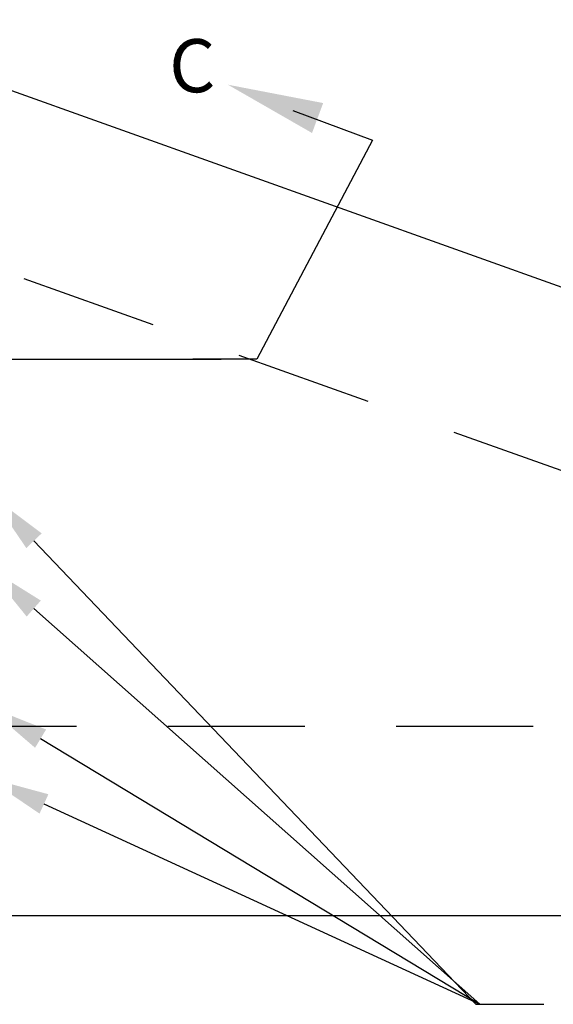
# Model space of a CAD drawing. Extents: x 23.5 to 40.5, y -33.7 to -22.7.
# Drawn here: x 33.9 to 34.5, y -24.9 to -23.8 of the extents above; entities that cross this region are included whole.
import ezdxf

# ---------------------------------------------------------------- set-up
doc = ezdxf.new("R2010")
doc.units = 0
doc.header["$LTSCALE"] = 0.3
doc.header["$MEASUREMENT"] = 0
doc.linetypes.add('DASHED', pattern=[0.75, 0.5, -0.25])
doc.layers.get('0').update_dxf_attribs({"linetype": 'CONTINUOUS'})
doc.styles.add('L150', font='ROMAND.SHX', dxfattribs={"height": 0.2})

msp = doc.modelspace()

# ---------------------------------------------------------------- linework, layer by layer
at = {"color": 1}
for p, q in [((33.6516, -23.8047, 0.05), (35.831, -24.5838, 0.05)), ((34.1767, -23.9041, 0.05), (34.2639, -23.9365, 0.05)), ((34.2639, -23.9365, 0.05), (34.1373, -24.1764, 0.05)), ((32.1782, -24.1764, 0.05), (34.0981, -24.1764, 0.05)), ((34.1373, -24.1764, 0.05), (34.0674, -24.1764, 0.05)), ((33.8932, -24.3753, 0.05), (34.3773, -24.8829, 0.05)), ((33.8929, -24.4495, 0.05), (34.3817, -24.8829, 0.05)), ((33.9004, -24.592, 0.05), (34.3817, -24.8829, 0.05)), ((33.9041, -24.6635, 0.05), (34.3817, -24.8829, 0.05)), ((32.292, -24.7855, 0.05), (35.831, -24.7855, 0.05)), ((34.3773, -24.8829, 0.05), (34.4472, -24.8829, 0.05)), ((34.3817, -24.8829, 0.05), (34.4516, -24.8829, 0.05)), ((34.3817, -24.8829, 0.05), (34.4516, -24.8829, 0.05)), ((34.3817, -24.8829, 0.05), (34.4516, -24.8829, 0.05))]:
    msp.add_line(p, q, dxfattribs=at)
at = {"color": 1, "linetype": 'DASHED'}
for p, q in [((33.6467, -24.0038, 0.05), (35.8321, -24.785, 0.05)), ((32.2899, -24.5784, 0.05), (35.2636, -24.5784, 0.05))]:
    msp.add_line(p, q, dxfattribs=at)
at = {"color": 1}
for points in [[(34.1978, -23.9288, 0.05), (34.21, -23.896, 0.05), (34.1056, -23.8759, 0.05)], [(33.8848, -24.3833, 0.05), (33.9017, -24.3672, 0.05), (33.845, -24.3247, 0.05)], [(33.8852, -24.4583, 0.05), (33.9007, -24.4408, 0.05), (33.8406, -24.4032, 0.05)], [(33.8944, -24.602, 0.05), (33.9065, -24.582, 0.05), (33.8406, -24.5558, 0.05)], [(33.8993, -24.6741, 0.05), (33.909, -24.6529, 0.05), (33.8406, -24.6343, 0.05)]]:
    msp.add_solid(points, dxfattribs=at)

# ---------------------------------------------------------------- texts
at = {"color": 1, "style": 'L150'}
msp.add_text('C', height=0.0582, dxfattribs=at).set_placement((34.0413, -23.8842, 0.05))

doc.saveas('drawing.dxf')
